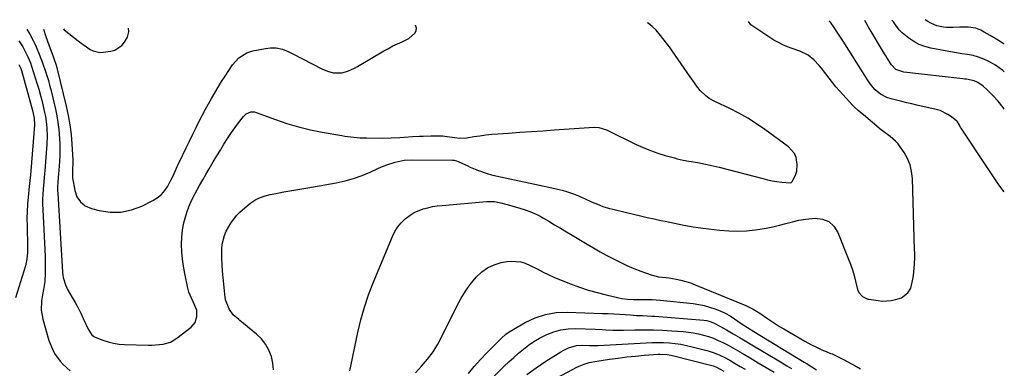
# Model space of a CAD drawing. Units: inches. Extents: x 1830732 to 1836095, y 442185 to 447541.
# Drawn here: x 1835583 to 1836095, y 447360 to 447541 of the extents above; entities that cross this region are included whole.
import ezdxf

# ---------------------------------------------------------------- set-up
doc = ezdxf.new("R2010")
doc.units = ezdxf.units.IN
doc.header["$MEASUREMENT"] = 0
doc.layers.add('7', color=7, linetype='Continuous')
doc.layers.add('8', color=7, linetype='Continuous')

msp = doc.modelspace()

# ---------------------------------------------------------------- linework, layer by layer
at = {"layer": '7', "color": 18}
for points in [[(1835715.02, 447359.11, 1902), (1835714.71, 447362.58, 1902), (1835713.97, 447366.04, 1902), (1835712.62, 447369.33, 1902), (1835710.93, 447372.38, 1902), (1835708.73, 447375.09, 1902), (1835706.19, 447377.58, 1902), (1835697.54, 447384.66, 1902), (1835696.96, 447385.13, 1902), (1835694.12, 447387.55, 1902), (1835692.14, 447390.36, 1902), (1835690.23, 447394.94, 1902), (1835689.93, 447396.58, 1902), (1835688.85, 447406.92, 1902), (1835688.69, 447408.43, 1902), (1835688.32, 447412.97, 1902), (1835688.16, 447417.52, 1902), (1835688.16, 447419.04, 1902), (1835688.21, 447421.88, 1902), (1835688.4, 447424.25, 1902), (1835689.51, 447428.83, 1902), (1835690.43, 447431.03, 1902), (1835692.84, 447435.18, 1902), (1835695.9, 447439.09, 1902), (1835697.61, 447440.89, 1902), (1835701.3, 447444.21, 1902), (1835703.28, 447445.73, 1902), (1835705.88, 447447.38, 1902), (1835708.24, 447448.57, 1902), (1835710.74, 447449.44, 1902), (1835713.33, 447450.09, 1902), (1835716.32, 447450.62, 1902), (1835720.48, 447451.37, 1902), (1835724.63, 447452.11, 1902), (1835728.79, 447452.84, 1902), (1835732.95, 447453.58, 1902), (1835747.7, 447456.17, 1902), (1835752.24, 447457.15, 1902), (1835756.71, 447458.36, 1902), (1835761.07, 447459.92, 1902), (1835765.36, 447461.71, 1902), (1835769.58, 447463.67, 1902), (1835771.72, 447464.59, 1902), (1835773.89, 447465.43, 1902), (1835778.34, 447466.8, 1902), (1835782.88, 447467.89, 1902), (1835787.4, 447468.09, 1902), (1835808.04, 447467.85, 1902), (1835808.92, 447467.79, 1902), (1835810.22, 447467.52, 1902), (1835811.05, 447467.23, 1902), (1835811.45, 447467.05, 1902), (1835815.63, 447465.04, 1902), (1835817.3, 447464.28, 1902), (1835820.7, 447462.86, 1902), (1835821.64, 447462.49, 1902), (1835826.07, 447460.96, 1902), (1835828.32, 447460.34, 1902), (1835830.6, 447459.8, 1902), (1835858.12, 447453.92, 1902), (1835860.44, 447453.4, 1902), (1835865.05, 447452.22, 1902), (1835867.35, 447451.57, 1902), (1835871.06, 447450.45, 1902), (1835873.5, 447449.42, 1902), (1835875.89, 447448.27, 1902), (1835876.69, 447447.9, 1902), (1835880.64, 447446.12, 1902), (1835883.45, 447444.95, 1902), (1835886.29, 447443.89, 1902), (1835889.19, 447442.99, 1902), (1835892.13, 447442.2, 1902), (1835902.2, 447439.79, 1902), (1835905.73, 447438.97, 1902), (1835909.28, 447438.16, 1902), (1835912.83, 447437.38, 1902), (1835916.38, 447436.63, 1902), (1835918.63, 447436.17, 1902), (1835921.07, 447435.66, 1902), (1835925.94, 447434.66, 1902), (1835928.37, 447434.16, 1902), (1835933.25, 447433.26, 1902), (1835935.71, 447432.89, 1902), (1835938.17, 447432.56, 1902), (1835947.1, 447431.48, 1902), (1835951.7, 447431.11, 1902), (1835956.3, 447430.98, 1902), (1835960.9, 447431.22, 1902), (1835965.49, 447431.69, 1902), (1835967.75, 447432.01, 1902), (1835971.19, 447432.59, 1902), (1835974.62, 447433.26, 1902), (1835978.01, 447434.08, 1902), (1835981.38, 447435.01, 1902), (1835984.75, 447435.9, 1902), (1835988.15, 447436.65, 1902), (1835991.59, 447437.18, 1902), (1835995.06, 447437.57, 1902), (1835996.66, 447437.7, 1902), (1836000.44, 447437.23, 1902), (1836003.73, 447435.99, 1902), (1836006.31, 447433.59, 1902), (1836008.41, 447430.41, 1902), (1836013.83, 447416.81, 1902), (1836014.92, 447413.9, 1902), (1836015.93, 447410.97, 1902), (1836016.82, 447408, 1902), (1836017.62, 447405, 1902), (1836018.66, 447400.81, 1902), (1836019.36, 447399.11, 1902), (1836021.15, 447397.14, 1902), (1836023.94, 447395.8, 1902), (1836024.45, 447395.69, 1902), (1836029.26, 447394.96, 1902), (1836031.56, 447394.76, 1902), (1836036.13, 447395.01, 1902), (1836038.4, 447395.47, 1902), (1836041.39, 447396.4, 1902), (1836044.76, 447398.98, 1902), (1836046.26, 447401.46, 1902), (1836047.42, 447406.15, 1902), (1836047.71, 447408.05, 1902), (1836048.11, 447411.87, 1902), (1836048.24, 447413.79, 1902), (1836048.34, 447417.63, 1902), (1836048.33, 447419.56, 1902), (1836048.29, 447421.48, 1902), (1836047.15, 447458.37, 1902), (1836046.73, 447461.96, 1902), (1836045.93, 447465.43, 1902), (1836044.56, 447468.71, 1902), (1836042.8, 447471.87, 1902), (1836040.81, 447474.83, 1902), (1836039.67, 447476.34, 1902), (1836038.43, 447477.74, 1902), (1836035.56, 447480.16, 1902), (1836031.56, 447483.02, 1902), (1836030.25, 447484.08, 1902), (1836029.82, 447484.44, 1902), (1836021.69, 447491.35, 1902), (1836020.99, 447491.94, 1902), (1836018.88, 447493.71, 1902), (1836016.87, 447495.58, 1902), (1836016.24, 447496.25, 1902), (1836009.28, 447503.89, 1902), (1836007.41, 447506.02, 1902), (1836005.58, 447508.17, 1902), (1836003.82, 447510.39, 1902), (1836002.11, 447512.64, 1902), (1835999.88, 447515.58, 1902), (1835998.63, 447517.1, 1902), (1835995.93, 447519.97, 1902), (1835992.93, 447522.45, 1902), (1835988.62, 447524.38, 1902), (1835984.14, 447526.05, 1902), (1835982.22, 447526.76, 1902), (1835979.81, 447527.76, 1902), (1835977.46, 447528.87, 1902), (1835975.19, 447530.14, 1902), (1835972.98, 447531.52, 1902), (1835963.13, 447538.19, 1902), (1835961.89, 447539.8, 1902)], [(1836094.76, 447451.39, 1904), (1836093.57, 447453.03, 1904), (1836091.77, 447455.58, 1904), (1836090, 447458.14, 1904), (1836088.25, 447460.71, 1904), (1836086.51, 447463.3, 1904), (1836072.48, 447484.44, 1904), (1836072.19, 447484.9, 1904), (1836071.45, 447486.36, 1904), (1836070.56, 447487.69, 1904), (1836070.17, 447488.06, 1904), (1836067.47, 447490.29, 1904), (1836065.62, 447491.61, 1904), (1836061.6, 447493.57, 1904), (1836059.43, 447494.23, 1904), (1836049.41, 447496.47, 1904), (1836046.79, 447497.07, 1904), (1836044.17, 447497.69, 1904), (1836041.57, 447498.32, 1904), (1836038.96, 447498.97, 1904), (1836036.09, 447499.7, 1904), (1836033.81, 447500.44, 1904), (1836030.6, 447502.06, 1904), (1836027.84, 447504.34, 1904), (1836025.8, 447506.71, 1904), (1836024.99, 447507.83, 1904), (1836024.21, 447508.98, 1904), (1836011.11, 447529.66, 1904), (1836008.75, 447533.33, 1904), (1836006.08, 447537.32, 1904), (1836004.98, 447538.94, 1904), (1836004.11, 447540.25, 1904)], [(1836094.84, 447494.27, 1906), (1836094.38, 447495.16, 1906), (1836091.75, 447498.5, 1906), (1836088.97, 447501.48, 1906), (1836086.08, 447504.33, 1906), (1836083.9, 447506.3, 1906), (1836081.22, 447508.13, 1906), (1836079.26, 447509.03, 1906), (1836075.33, 447509.85, 1906), (1836074.32, 447509.98, 1906), (1836073.32, 447510.1, 1906), (1836042.74, 447513.48, 1906), (1836038.6, 447515.01, 1906), (1836036.21, 447517.33, 1906), (1836034.03, 447520.86, 1906), (1836033.35, 447522, 1906), (1836032.67, 447523.14, 1906), (1836024.2, 447537.33, 1906), (1836023.15, 447539.13, 1906), (1836022.43, 447540.44, 1906)], [(1836094.88, 447513.75, 1908), (1836094.12, 447514.5, 1908), (1836090.26, 447517.18, 1908), (1836086.85, 447519.03, 1908), (1836084.2, 447520.28, 1908), (1836081.49, 447521.35, 1908), (1836078.68, 447522.12, 1908), (1836075.81, 447522.71, 1908), (1836072.89, 447523.15, 1908), (1836069.98, 447523.63, 1908), (1836067.07, 447524.13, 1908), (1836064.16, 447524.66, 1908), (1836056.68, 447526.05, 1908), (1836053.62, 447526.86, 1908), (1836050.68, 447527.95, 1908), (1836047.93, 447529.45, 1908), (1836045.3, 447531.23, 1908), (1836041.85, 447533.97, 1908), (1836040.38, 447535.35, 1908), (1836038.7, 447537.61, 1908), (1836037.27, 447539.61, 1908), (1836036.41, 447540.59, 1908)], [(1835595.57, 447535.88, 1898), (1835596.73, 447532.05, 1898), (1835598.23, 447527.67, 1898), (1835600.44, 447521.75, 1898), (1835601.03, 447520.12, 1898), (1835601.88, 447517.68, 1898), (1835602.37, 447516.02, 1898), (1835602.58, 447515.18, 1898), (1835607.26, 447495.97, 1898), (1835608.32, 447491.08, 1898), (1835609.2, 447486.15, 1898), (1835609.82, 447481.19, 1898), (1835610.26, 447476.2, 1898), (1835610.77, 447468.11, 1898), (1835610.81, 447467.15, 1898), (1835610.64, 447462.44, 1898), (1835610.54, 447461.57, 1898), (1835610.52, 447459.13, 1898), (1835610.59, 447458.62, 1898), (1835611.71, 447452.15, 1898), (1835612.9, 447448.91, 1898), (1835614.65, 447446.18, 1898), (1835617.23, 447444.22, 1898), (1835620.37, 447442.78, 1898), (1835624.49, 447441.73, 1898), (1835630.16, 447440.93, 1898), (1835635.75, 447440.92, 1898), (1835641.22, 447442.09, 1898), (1835646.6, 447444.06, 1898), (1835652.28, 447446.87, 1898), (1835654.64, 447448.33, 1898), (1835656.76, 447450.03, 1898), (1835658.53, 447452.09, 1898), (1835660.06, 447454.39, 1898), (1835661.69, 447457.42, 1898), (1835662.71, 447459.41, 1898), (1835664.09, 447462.48, 1898), (1835665.01, 447464.52, 1898), (1835665.48, 447465.54, 1898), (1835667.91, 447470.66, 1898), (1835669.62, 447474.23, 1898), (1835671.35, 447477.79, 1898), (1835673.1, 447481.33, 1898), (1835674.87, 447484.87, 1898), (1835676.49, 447488.08, 1898), (1835678.03, 447491.08, 1898), (1835679.6, 447494.07, 1898), (1835681.21, 447497.03, 1898), (1835682.84, 447499.97, 1898), (1835684.53, 447502.89, 1898), (1835686.26, 447505.79, 1898), (1835688.04, 447508.64, 1898), (1835689.86, 447511.48, 1898), (1835693.77, 447517.42, 1898), (1835697, 447521.06, 1898), (1835701.13, 447523.64, 1898), (1835702.66, 447524.17, 1898), (1835704.24, 447524.58, 1898), (1835710.9, 447525.82, 1898), (1835713.49, 447526.14, 1898), (1835716.4, 447526.13, 1898), (1835719.77, 447525.49, 1898), (1835722.96, 447524.14, 1898), (1835725.04, 447523.12, 1898), (1835740.2, 447515.32, 1898), (1835743.06, 447514.1, 1898), (1835746.07, 447513.29, 1898), (1835750.65, 447513.27, 1898), (1835752.44, 447513.71, 1898), (1835754.05, 447514.28, 1898), (1835757.17, 447515.67, 1898), (1835758.68, 447516.49, 1898), (1835772.41, 447524.59, 1898), (1835774.74, 447525.9, 1898), (1835777.1, 447527.14, 1898), (1835779.51, 447528.29, 1898), (1835781.95, 447529.37, 1898), (1835785.4, 447530.95, 1898), (1835788.66, 447533.9, 1898), (1835789.19, 447535.11, 1898), (1835789.39, 447536.32, 1898), (1835789.1, 447537.51, 1898), (1835788.87, 447537.95, 1898)], [(1835605.82, 447535.99, 1896), (1835606.19, 447535.59, 1896), (1835613.58, 447529.76, 1896), (1835615.08, 447528.62, 1896), (1835616.59, 447527.5, 1896), (1835619.7, 447525.4, 1896), (1835621.33, 447524.58, 1896), (1835624.77, 447523.82, 1896), (1835626.59, 447523.87, 1896), (1835630.47, 447524.4, 1896), (1835632.61, 447525, 1896), (1835636.18, 447527.32, 1896), (1835637.6, 447529.04, 1896), (1835639.15, 447531.8, 1896), (1835639.79, 447534.55, 1896), (1835639.68, 447536.35, 1896)], [(1835582.71, 447529.87, 1902), (1835584.67, 447526.62, 1902), (1835586.56, 447523.17, 1902), (1835587.3, 447521.59, 1902), (1835588.66, 447518.36, 1902), (1835589.27, 447516.72, 1902), (1835590.38, 447513.4, 1902), (1835592.06, 447507.86, 1902), (1835592.99, 447504.68, 1902), (1835593.89, 447501.48, 1902), (1835594.72, 447498.27, 1902), (1835595.51, 447495.05, 1902), (1835596.07, 447492.64, 1902), (1835596.49, 447490.61, 1902), (1835597.09, 447486.5, 1902), (1835597.27, 447484.43, 1902), (1835597.37, 447480.27, 1902), (1835597.2, 447476.11, 1902), (1835596.2, 447462.42, 1902), (1835596.07, 447460.96, 1902), (1835595.6, 447456.61, 1902), (1835595.27, 447452.81, 1902), (1835595.1, 447450.17, 1902), (1835595, 447447.54, 1902), (1835595.01, 447444.91, 1902), (1835595.08, 447442.27, 1902), (1835596.29, 447417.86, 1902), (1835596.38, 447415.7, 1902), (1835596.44, 447411.38, 1902), (1835596.41, 447409.22, 1902), (1835596.14, 447404.92, 1902), (1835595.51, 447400.66, 1902), (1835595.01, 447398.03, 1902), (1835594.54, 447394.84, 1902), (1835594.37, 447390.01, 1902), (1835595.16, 447385.28, 1902), (1835598.34, 447374.28, 1902), (1835600.09, 447369.73, 1902), (1835601.27, 447367.6, 1902), (1835604.11, 447363.62, 1902), (1835605.73, 447361.8, 1902), (1835609.39, 447358.57, 1902)], [(1835582.71, 447517.47, 1904), (1835583.63, 447515.52, 1904), (1835584.01, 447514.34, 1904), (1835589.27, 447495.62, 1904), (1835589.79, 447493.68, 1904), (1835590.66, 447489.76, 1904), (1835590.76, 447486.03, 1904), (1835588.97, 447462.33, 1904), (1835588.79, 447460.3, 1904), (1835588.44, 447457.25, 1904), (1835588.09, 447454.21, 1904), (1835587.52, 447448.75, 1904), (1835587.2, 447445.01, 1904), (1835586.98, 447441.26, 1904), (1835586.91, 447437.51, 1904), (1835586.93, 447433.75, 1904), (1835587.22, 447422.63, 1904), (1835587.21, 447420.18, 1904), (1835586.9, 447416.52, 1904), (1835586.1, 447412.94, 1904), (1835580.95, 447396.46, 1904)], [(1835754.67, 447358.52, 1904), (1835756.13, 447365.15, 1904), (1835757.54, 447371.79, 1904), (1835758.92, 447378.43, 1904), (1835760.47, 447385.02, 1904), (1835762.27, 447391.54, 1904), (1835764.44, 447397.94, 1904), (1835766.86, 447404.26, 1904), (1835776.82, 447428.23, 1904), (1835778.11, 447430.8, 1904), (1835779.62, 447433.22, 1904), (1835781.45, 447435.39, 1904), (1835783.51, 447437.41, 1904), (1835786.12, 447439.41, 1904), (1835788.22, 447440.71, 1904), (1835792.8, 447442.58, 1904), (1835795.23, 447443.21, 1904), (1835797.68, 447443.74, 1904), (1835800.16, 447444.13, 1904), (1835802.66, 447444.42, 1904), (1835825.8, 447446.43, 1904), (1835829.86, 447446.34, 1904), (1835833.87, 447445.54, 1904), (1835835.2, 447445.2, 1904), (1835836.52, 447444.84, 1904), (1835840.58, 447443.69, 1904), (1835842.5, 447443.12, 1904), (1835846.31, 447441.89, 1904), (1835848.2, 447441.22, 1904), (1835851.88, 447439.68, 1904), (1835853.66, 447438.78, 1904), (1835855.41, 447437.81, 1904), (1835858.09, 447436.21, 1904), (1835861.16, 447434.39, 1904), (1835864.22, 447432.57, 1904), (1835867.28, 447430.74, 1904), (1835870.34, 447428.9, 1904), (1835878.01, 447424.29, 1904), (1835881.39, 447422.29, 1904), (1835884.8, 447420.34, 1904), (1835888.24, 447418.45, 1904), (1835891.7, 447416.6, 1904), (1835895.21, 447414.84, 1904), (1835898.77, 447413.18, 1904), (1835902.38, 447411.67, 1904), (1835906.04, 447410.24, 1904), (1835911.33, 447408.3, 1904), (1835915.19, 447407.33, 1904), (1835919.18, 447406.9, 1904), (1835920.51, 447406.71, 1904), (1835924.3, 447406.08, 1904), (1835926.83, 447405.55, 1904), (1835929.34, 447404.92, 1904), (1835931.79, 447404.12, 1904), (1835934.22, 447403.21, 1904), (1835960.58, 447392.37, 1904), (1835964.29, 447390.59, 1904), (1835967.81, 447388.45, 1904), (1835971.9, 447385.63, 1904), (1835973.95, 447384.22, 1904), (1835978.13, 447381.54, 1904), (1835980.26, 447380.26, 1904), (1835991.29, 447373.86, 1904), (1835992.84, 447372.99, 1904), (1835994.4, 447372.14, 1904), (1835997.57, 447370.55, 1904), (1836000.04, 447369.39, 1904), (1836002.34, 447368.5, 1904), (1836004.63, 447367.6, 1904), (1836005.39, 447367.27, 1904), (1836008.19, 447365.97, 1904), (1836009.95, 447365.13, 1904), (1836011.69, 447364.26, 1904), (1836015.11, 447362.41, 1904), (1836016.8, 447361.45, 1904), (1836020.19, 447359.53, 1904)], [(1835788.78, 447357.45, 1906), (1835792.02, 447360.96, 1906), (1835795.1, 447364.6, 1906), (1835797.96, 447368.4, 1906), (1835800.48, 447372.43, 1906), (1835802.77, 447376.61, 1906), (1835810.55, 447392.4, 1906), (1835812.6, 447396.19, 1906), (1835814.83, 447399.85, 1906), (1835817.33, 447403.33, 1906), (1835820.46, 447407.22, 1906), (1835823.26, 447409.86, 1906), (1835826.32, 447412.06, 1906), (1835829.76, 447413.6, 1906), (1835833.45, 447414.69, 1906), (1835836.43, 447415.24, 1906), (1835838.82, 447415.48, 1906), (1835843.53, 447415.03, 1906), (1835845.83, 447414.34, 1906), (1835848.52, 447413.24, 1906), (1835852.12, 447411.5, 1906), (1835855.64, 447409.56, 1906), (1835857.42, 447408.64, 1906), (1835861.09, 447407.03, 1906), (1835869.45, 447403.71, 1906), (1835874.02, 447402.01, 1906), (1835878.63, 447400.46, 1906), (1835883.3, 447399.11, 1906), (1835888.02, 447397.91, 1906), (1835894.6, 447396.38, 1906), (1835896.07, 447396.08, 1906), (1835899.02, 447395.66, 1906), (1835902.02, 447395.48, 1906), (1835906.51, 447395.49, 1906), (1835907.67, 447395.53, 1906), (1835911.82, 447395.53, 1906), (1835913.9, 447395.41, 1906), (1835915.96, 447395.23, 1906), (1835933.17, 447393.41, 1906), (1835936.06, 447392.99, 1906), (1835938.91, 447392.42, 1906), (1835941.71, 447391.65, 1906), (1835944.48, 447390.73, 1906), (1835947.3, 447389.67, 1906), (1835949.89, 447388.52, 1906), (1835952.33, 447387.09, 1906), (1835954.69, 447385.51, 1906), (1835958.21, 447383.13, 1906), (1835961.48, 447380.97, 1906), (1835964.8, 447378.9, 1906), (1835990.86, 447363.1, 1906), (1835992.49, 447362.1, 1906), (1835994.92, 447360.57, 1906), (1835997.36, 447359.05, 1906)], [(1835816.33, 447357.13, 1908), (1835819.43, 447360.81, 1908), (1835822.66, 447364.37, 1908), (1835825.99, 447367.84, 1908), (1835831.32, 447373.16, 1908), (1835833.53, 447375.41, 1908), (1835835.82, 447377.55, 1908), (1835837.55, 447378.72, 1908), (1835845.86, 447383.54, 1908), (1835851.05, 447385.99, 1908), (1835856.4, 447387.81, 1908), (1835861.97, 447388.72, 1908), (1835867.7, 447389.01, 1908), (1835886.09, 447388.36, 1908), (1835889.03, 447388.24, 1908), (1835891.97, 447388.1, 1908), (1835894.91, 447387.92, 1908), (1835897.85, 447387.71, 1908), (1835900.53, 447387.51, 1908), (1835903.72, 447387.31, 1908), (1835906.9, 447387.18, 1908), (1835911.68, 447386.96, 1908), (1835913.27, 447386.85, 1908), (1835938.71, 447384.82, 1908), (1835940.3, 447384.61, 1908), (1835942.62, 447383.97, 1908), (1835944.09, 447383.34, 1908), (1835944.8, 447382.96, 1908), (1835950.51, 447379.73, 1908), (1835954.05, 447377.7, 1908), (1835957.59, 447375.65, 1908), (1835961.11, 447373.58, 1908), (1835964.62, 447371.5, 1908), (1835976.9, 447364.16, 1908), (1835979.37, 447362.67, 1908), (1835981.84, 447361.17, 1908), (1835984.3, 447359.66, 1908)], [(1835846.64, 447356.62, 1912), (1835851.53, 447360.16, 1912), (1835856.57, 447363.51, 1912), (1835864.34, 447368.34, 1912), (1835865.63, 447369.09, 1912), (1835868.3, 447370.4, 1912), (1835872.52, 447371.7, 1912), (1835875.46, 447371.89, 1912), (1835879.26, 447371.75, 1912), (1835883.73, 447371.72, 1912), (1835908.69, 447373.11, 1912), (1835911.72, 447373.22, 1912), (1835914.75, 447373.26, 1912), (1835917.77, 447373.18, 1912), (1835920.8, 447373.02, 1912), (1835923.81, 447372.72, 1912), (1835926.8, 447372.31, 1912), (1835929.77, 447371.74, 1912), (1835932.71, 447371.06, 1912), (1835941.03, 447368.88, 1912), (1835944.1, 447367.92, 1912), (1835947.07, 447366.68, 1912), (1835949.96, 447365.24, 1912), (1835952.78, 447363.67, 1912), (1835955.09, 447362.32, 1912), (1835957.64, 447360.82, 1912), (1835960.19, 447359.33, 1912)], [(1835860.08, 447353.61, 1914), (1835872.71, 447360.34, 1914), (1835873.95, 447360.95, 1914), (1835876.48, 447361.99, 1914), (1835879.12, 447362.79, 1914), (1835883.16, 447363.61, 1914), (1835889.69, 447364.56, 1914), (1835894.2, 447365.17, 1914), (1835898.71, 447365.71, 1914), (1835903.24, 447366.17, 1914), (1835907.77, 447366.57, 1914), (1835914.98, 447367.14, 1914), (1835915.91, 447367.19, 1914), (1835919.66, 447367.03, 1914), (1835921.5, 447366.72, 1914), (1835922.42, 447366.51, 1914), (1835943.61, 447361.07, 1914), (1835945.34, 447360.48, 1914), (1835949.15, 447358.39, 1914)]]:
    msp.add_polyline3d(points, dxfattribs=at)
at = {"layer": '8', "color": 18}
for points in [[(1835586.79, 447535.79, 1900), (1835588.5, 447532.99, 1900), (1835590.16, 447529.92, 1900), (1835590.91, 447528.34, 1900), (1835591.61, 447526.75, 1900), (1835593.24, 447522.87, 1900), (1835595.01, 447518.38, 1900), (1835596.6, 447513.82, 1900), (1835598.01, 447509.2, 1900), (1835598.64, 447506.87, 1900), (1835599.23, 447504.52, 1900), (1835601.68, 447494.3, 1900), (1835602.41, 447490.84, 1900), (1835603.02, 447487.36, 1900), (1835603.45, 447483.85, 1900), (1835603.83, 447479.05, 1900), (1835603.95, 447476.14, 1900), (1835603.99, 447473.24, 1900), (1835603.92, 447470.34, 1900), (1835603.77, 447467.43, 1900), (1835603.42, 447462.5, 1900), (1835603.25, 447460.76, 1900), (1835602.91, 447456.77, 1900), (1835602.79, 447453.65, 1900), (1835602.81, 447452.08, 1900), (1835602.88, 447450.52, 1900), (1835605.4, 447409.7, 1900), (1835605.73, 447407.05, 1900), (1835606.85, 447403.21, 1900), (1835607.95, 447400.79, 1900), (1835610.4, 447396.63, 1900), (1835611.95, 447393.96, 1900), (1835613.43, 447391.26, 1900), (1835614.83, 447388.52, 1900), (1835616.16, 447385.74, 1900), (1835618.69, 447380.2, 1900), (1835620.58, 447377.23, 1900), (1835621.66, 447376.39, 1900), (1835622.28, 447376.08, 1900), (1835626.39, 447374.47, 1900), (1835629.13, 447373.55, 1900), (1835631.91, 447372.83, 1900), (1835634.76, 447372.41, 1900), (1835637.64, 447372.18, 1900), (1835649.86, 447371.88, 1900), (1835651.84, 447371.88, 1900), (1835655.79, 447372.13, 1900), (1835657.75, 447372.37, 1900), (1835661.48, 447373.43, 1900), (1835664.81, 447375.39, 1900), (1835672.19, 447381.15, 1900), (1835674.3, 447383.61, 1900), (1835675.27, 447386.69, 1900), (1835675.2, 447390.03, 1900), (1835673.36, 447394.36, 1900), (1835672.39, 447396.3, 1900), (1835671.12, 447399.3, 1900), (1835670.55, 447401.39, 1900), (1835668.91, 447409.06, 1900), (1835668.23, 447412.8, 1900), (1835667.69, 447416.56, 1900), (1835667.38, 447420.33, 1900), (1835667.22, 447424.13, 1900), (1835667.22, 447424.19, 1900), (1835667.35, 447427.94, 1900), (1835667.73, 447431.65, 1900), (1835668.47, 447435.31, 1900), (1835669.45, 447438.93, 1900), (1835670.22, 447441.3, 1900), (1835671.07, 447443.68, 1900), (1835672.02, 447446.02, 1900), (1835673.09, 447448.3, 1900), (1835674.26, 447450.54, 1900), (1835676.62, 447454.74, 1900), (1835678.25, 447457.61, 1900), (1835679.9, 447460.46, 1900), (1835681.55, 447463.31, 1900), (1835683.76, 447467.05, 1900), (1835685.58, 447470.1, 1900), (1835687.42, 447473.15, 1900), (1835689.28, 447476.19, 1900), (1835691.41, 447479.57, 1900), (1835693.14, 447482.16, 1900), (1835694.94, 447484.69, 1900), (1835696.8, 447487.18, 1900), (1835699.43, 447490.59, 1900), (1835700.77, 447491.88, 1900), (1835703.34, 447492.92, 1900), (1835705.16, 447492.89, 1900), (1835706.06, 447492.66, 1900), (1835716.1, 447488.98, 1900), (1835722.06, 447486.97, 1900), (1835728.09, 447485.17, 1900), (1835734.2, 447483.69, 1900), (1835740.36, 447482.43, 1900), (1835750.48, 447480.65, 1900), (1835752.08, 447480.39, 1900), (1835755.27, 447479.95, 1900), (1835760.1, 447479.54, 1900), (1835763.33, 447479.44, 1900), (1835771.76, 447479.36, 1900), (1835776.22, 447479.41, 1900), (1835780.67, 447479.65, 1900), (1835782.89, 447479.81, 1900), (1835787.34, 447480.09, 1900), (1835790.87, 447480.27, 1900), (1835792.86, 447480.36, 1900), (1835796.85, 447480.49, 1900), (1835800.26, 447480.55, 1900), (1835802.82, 447480.47, 1900), (1835805.36, 447480.18, 1900), (1835809.17, 447479.59, 1900), (1835811.7, 447479.29, 1900), (1835815.5, 447479.48, 1900), (1835819.19, 447480.1, 1900), (1835822.3, 447480.58, 1900), (1835825.42, 447481, 1900), (1835828.55, 447481.32, 1900), (1835831.69, 447481.58, 1900), (1835837.24, 447481.96, 1900), (1835843.16, 447482.37, 1900), (1835849.08, 447482.77, 1900), (1835855, 447483.18, 1900), (1835860.92, 447483.58, 1900), (1835881.68, 447484.99, 1900), (1835884.15, 447484.9, 1900), (1835888.07, 447483.7, 1900), (1835903.59, 447476.05, 1900), (1835907.26, 447474.37, 1900), (1835910.98, 447472.84, 1900), (1835914.78, 447471.51, 1900), (1835918.63, 447470.33, 1900), (1835923.44, 447469, 1900), (1835924.94, 447468.61, 1900), (1835927.94, 447467.95, 1900), (1835930.98, 447467.43, 1900), (1835935.54, 447466.63, 1900), (1835939.64, 447465.86, 1900), (1835942, 447465.36, 1900), (1835946.7, 447464.22, 1900), (1835969.34, 447458.31, 1900), (1835971.8, 447457.72, 1900), (1835974.26, 447457.2, 1900), (1835976.75, 447456.79, 1900), (1835979.25, 447456.44, 1900), (1835983.57, 447456.05, 1900), (1835984.09, 447456.21, 1900), (1835984.86, 447456.99, 1900), (1835986.58, 447460.58, 1900), (1835987.06, 447462.22, 1900), (1835987.26, 447465.64, 1900), (1835986.64, 447469.28, 1900), (1835985.8, 447471.37, 1900), (1835982.77, 447474.79, 1900), (1835970.5, 447483.8, 1900), (1835966.11, 447486.82, 1900), (1835961.62, 447489.67, 1900), (1835956.97, 447492.25, 1900), (1835952.21, 447494.66, 1900), (1835944.8, 447498.12, 1900), (1835943.68, 447498.69, 1900), (1835941.52, 447499.96, 1900), (1835939.51, 447501.45, 1900), (1835936.88, 447504.12, 1900), (1835934.97, 447506.54, 1900), (1835933.83, 447508.02, 1900), (1835931.66, 447511.05, 1900), (1835922.25, 447524.62, 1900), (1835920.8, 447526.65, 1900), (1835919.32, 447528.65, 1900), (1835916.22, 447532.56, 1900), (1835913.89, 447535.29, 1900), (1835911.92, 447537.25, 1900), (1835909.77, 447539.01, 1900), (1835909.44, 447539.24, 1900)], [(1836094.91, 447528.08, 1910), (1836093.23, 447529.21, 1910), (1836089.62, 447531.44, 1910), (1836087.51, 447532.61, 1910), (1836084.42, 447534.37, 1910), (1836082.72, 447535.27, 1910), (1836080.05, 447536.38, 1910), (1836076.19, 447536.9, 1910), (1836071.72, 447536.89, 1910), (1836068.35, 447536.7, 1910), (1836064.92, 447536.72, 1910), (1836063.22, 447536.91, 1910), (1836059.88, 447537.64, 1910), (1836056.74, 447538.93, 1910), (1836055.1, 447539.88, 1910), (1836053.75, 447540.78, 1910)], [(1835818.95, 447345.27, 1910), (1835834.98, 447360.86, 1910), (1835837.41, 447363.17, 1910), (1835839.89, 447365.44, 1910), (1835842.41, 447367.64, 1910), (1835844.98, 447369.81, 1910), (1835847.63, 447371.84, 1910), (1835850.38, 447373.72, 1910), (1835853.26, 447375.4, 1910), (1835857.2, 447377.39, 1910), (1835860.77, 447378.77, 1910), (1835864.42, 447379.79, 1910), (1835868.18, 447380.29, 1910), (1835872.01, 447380.43, 1910), (1835882.28, 447380.07, 1910), (1835885.94, 447379.93, 1910), (1835887.77, 447379.85, 1910), (1835891.43, 447379.69, 1910), (1835895.09, 447379.64, 1910), (1835896.92, 447379.66, 1910), (1835902.88, 447379.8, 1910), (1835907.69, 447379.84, 1910), (1835912.5, 447379.79, 1910), (1835917.31, 447379.6, 1910), (1835922.11, 447379.32, 1910), (1835928.07, 447378.89, 1910), (1835930.73, 447378.62, 1910), (1835933.38, 447378.24, 1910), (1835936.01, 447377.71, 1910), (1835938.61, 447377.07, 1910), (1835941.17, 447376.28, 1910), (1835943.69, 447375.39, 1910), (1835946.15, 447374.34, 1910), (1835948.57, 447373.19, 1910), (1835951.29, 447371.76, 1910), (1835953.76, 447370.42, 1910), (1835956.21, 447369.04, 1910), (1835958.65, 447367.63, 1910), (1835962.73, 447365.21, 1910), (1835966.91, 447362.73, 1910), (1835971.07, 447360.25, 1910), (1835975.23, 447357.75, 1910)]]:
    msp.add_polyline3d(points, dxfattribs=at)

doc.saveas('drawing.dxf')
